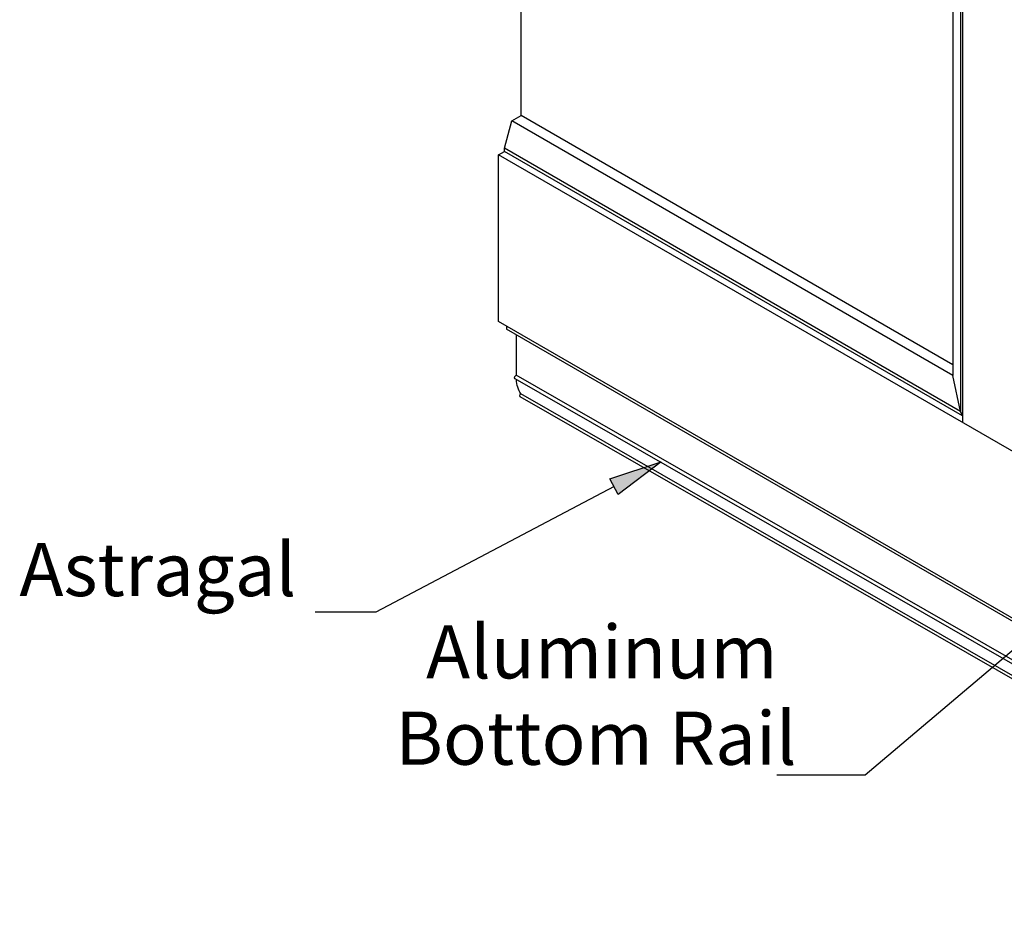
# Model space of a CAD drawing. Extents: x -2398 to 2619, y -2851 to 2932.
# Drawn here: x -670 to -121, y -1631 to -1127 of the extents above; entities that cross this region are included whole.
import ezdxf

# ---------------------------------------------------------------- set-up
doc = ezdxf.new("R2010")
doc.units = 0
doc.layers.add('1', color=5, linetype='Continuous')
doc.layers.add('2', color=3, linetype='Continuous')
doc.styles.add('STD', font='txt')

# ---------------------------------------------------------------- blocks, each defined once
blk = doc.blocks.new('AI9-BLK80')
at = {"layer": '1'}
blk.add_hatch(color=2, dxfattribs=at).paths.add_polyline_path([(82.86, 49.26), (63.41, 26.33), (57.03, 33.88)])
at = {"layer": '1', "color": 2}
blk.add_lwpolyline([(82.86, 49.26), (63.41, 26.33), (57.03, 33.88)], close=True, dxfattribs=at)
blk.add_lwpolyline([(60.22, 30.1), (-33.56, -49.26), (-82.86, -49.26)], dxfattribs=at)
blk = doc.blocks.new('AI9-BLK73')
at = {"layer": '1'}
blk.add_hatch(color=2, dxfattribs=at).paths.add_polyline_path([(96.46, 41.92), (72.53, 23.72), (67.92, 32.46)])
at = {"layer": '1', "color": 2}
blk.add_lwpolyline([(96.46, 41.92), (72.53, 23.72), (67.92, 32.46)], close=True, dxfattribs=at)
blk.add_lwpolyline([(70.23, 28.09), (-62.56, -41.92), (-96.46, -41.92)], dxfattribs=at)

msp = doc.modelspace()

# ---------------------------------------------------------------- linework, layer by layer
at = {"layer": '2', "color": 7}
for p, q in [((-390.75, -1180.7), (-390.75, -684.11)), ((-150.05, -823.08), (-150.05, -1325.74)), ((-144.61, -823.28), (-144.61, -1351.93)), ((-145.77, -825.55), (-145.77, -1345.65)), ((-400.07, -1198.83), (-396.02, -1183.73)), ((-396.02, -1183.73), (-390.76, -1180.69)), ((-150.05, -1325.74), (-396.02, -1183.73)), ((-150.05, -1319.67), (-390.76, -1180.69)), ((-403.34, -1202.55), (-400.07, -1200.66)), ((-145.77, -1345.65), (-400.07, -1198.83)), ((-400.07, -1200.66), (-400.07, -1198.83)), ((-144.61, -1348.15), (-400.07, -1200.66)), ((107.59, -1497.53), (-403.34, -1202.55)), ((-403.34, -1295.52), (-403.34, -1202.55)), ((107.59, -1590.5), (-403.34, -1295.52)), ((-398.83, -1298.12), (-398.83, -1299.85)), ((112.09, -1594.83), (-398.83, -1299.85)), ((-393.45, -1302.95), (-393.45, -1325.54)), ((116.76, -1620.54), (-394.17, -1327.46)), ((117.47, -1618.61), (-393.45, -1325.54)), ((-145.77, -1345.65), (-150.05, -1325.74)), ((119.59, -1630.55), (-391.36, -1337.47)), ((119.91, -1628.86), (-391.02, -1335.8)), ((-144.61, -1347.59), (-145.77, -1345.65))]:
    msp.add_line(p, q, dxfattribs=at)
for points in [[(-394.16, -1327.47), (-394.49, -1327.29), (-394.54, -1326.73), (-394.26, -1326.21), (-394.06, -1325.84), (-393.75, -1325.58), (-393.45, -1325.54)], [(-391.33, -1337.48), (-391.64, -1337.31), (-391.64, -1336.74), (-391.34, -1336.21), (-391.25, -1336.06), (-391.14, -1335.91), (-391.02, -1335.8)]]:
    msp.add_open_spline(points, degree=3, knots=[0, 0, 0, 0, 1, 1, 1, 2, 2, 2, 2], dxfattribs=at)
msp.add_open_spline([(-391.02, -1335.8), (-392.37, -1333.72), (-393.18, -1331.03), (-393.39, -1327.91)], degree=3, dxfattribs=at)

# ---------------------------------------------------------------- block references
at = {"layer": '1', "color": 7}
for name, p in [('AI9-BLK73', (-409.16, -1415.71)), ('AI9-BLK80', (-165.29, -1499.27))]:
    msp.add_blockref(name, p, dxfattribs=at)

# ---------------------------------------------------------------- texts
at = {"layer": '1', "color": 7, "char_height": 29.6592, "attachment_point": 1, "style": 'STD'}
for s, insert in [('\\fMyriad Roman|b0|i0;\\H29.6592;\\C2;Astragal', (-670.54, -1419)), ('\\fMyriad Roman|b0|i0;\\H29.6592;\\C2;Aluminum', (-443.77, -1464.87)), ('\\fMyriad Roman|b0|i0;\\H29.6592;\\C2;Bottom Rail', (-460.95, -1513.04))]:
    msp.add_mtext(s, dxfattribs=dict(at, insert=insert))

doc.saveas('drawing.dxf')
